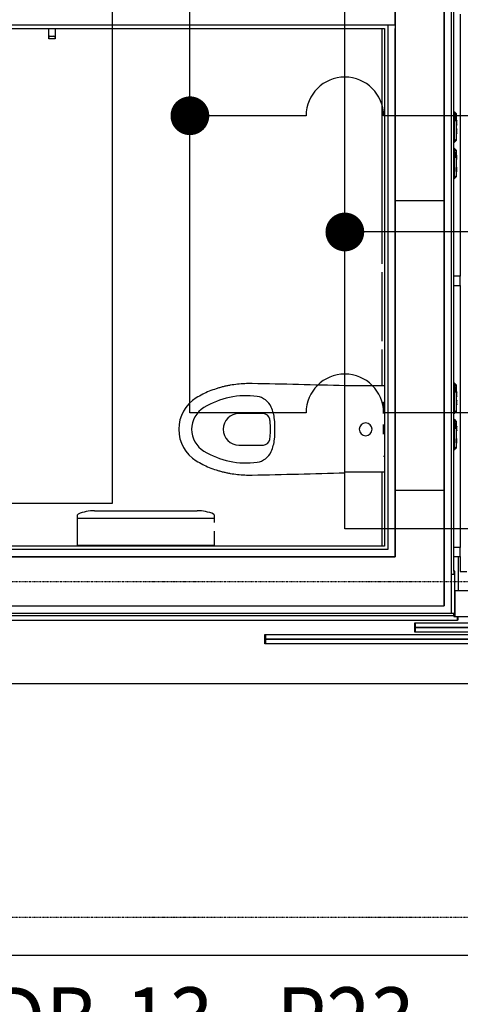
# Model space of a CAD drawing. Extents: x -5749 to 68158, y -19075 to 41374.
# Drawn here: x 25041 to 26747, y 22259 to 26072 of the extents above; entities that cross this region are included whole.
import ezdxf
from ezdxf.enums import TextEntityAlignment as Align

# ---------------------------------------------------------------- set-up
doc = ezdxf.new("R2010")
doc.units = 0
doc.linetypes.add('X-2237-GF$0$EDG-1DOT-2', pattern=[5, 2, -1.4, 0.2, -1.4])
for name, color, linetype in [('POW-CIRC', 6, 'CONTINUOUS'), ('SYM-050', 6, 'CONTINUOUS'), ('SYM-ATT', 2, 'CONTINUOUS'), ('SYM-TEXT', 7, 'CONTINUOUS'), ('X-2237-GF$0$A-DETL-1', 11, 'CONTINUOUS'), ('X-2237-GF$0$A-GLAZ-CWMG-7', 11, 'CONTINUOUS'), ('X-2237-GF$0$A-WALL', 8, 'CONTINUOUS'), ('X-2237-GF$0$A-WALL-4', 8, 'CONTINUOUS'), ('X-2237-GF$0$E-ELEC-FIXT', 11, 'CONTINUOUS'), ('X-2237-GF$0$I-WALL-4', 8, 'CONTINUOUS'), ('X-2237-GF$0$P-SANR-FIXT', 11, 'CONTINUOUS'), ('X-2237-GF$0$P-SANR-FIXT-2', 11, 'CONTINUOUS'), ('X-2237-GF$0$Q-CASE-2', 11, 'CONTINUOUS'), ('X-2237-GF$0$Q-CASE-3', 11, 'CONTINUOUS'), ('X-2237-GF$0$S-GRID-1', 133, 'X-2237-GF$0$EDG-1DOT-2'), ('X-XREF', 7, 'CONTINUOUS')]:
    doc.layers.add(name, color=color, linetype=linetype)
doc.styles.add('EDG', font='edg.shx', dxfattribs={"width": 0.9})

# ---------------------------------------------------------------- blocks, each defined once
blk = doc.blocks.new('X-2237-GF')
at = {"layer": 'X-2237-GF$0$A-DETL-1'}
for p, q in [((26685, 23801.8), (26685, 28391.8)), ((26495, 28201.8), (26495, 23991.8)), ((26495, 23991.8), (23676.9, 23991.8)), ((23676.9, 23801.8), (26685, 23801.8))]:
    blk.add_line(p, q, dxfattribs=at)
at = {"layer": 'X-2237-GF$0$A-GLAZ-CWMG-7', "extrusion": (0, 0, -1)}
for p, q in [((26776, 23860.8), (26726, 23860.8)), ((26726, 23860.8), (26726, 23760.8)), ((26726, 23760.8), (26776, 23760.8))]:
    blk.add_line(p, q, dxfattribs=at)
at = {"layer": 'X-2237-GF$0$A-WALL'}
for p, q in [((26713, 23773.8), (26713, 28381.3)), ((26495, 26050.8), (26495, 26142.8)), ((26495, 26050.8), (23652.9, 26050.8)), ((26467, 26050.8), (26467, 24019.8)), ((26467, 24019.8), (23652.9, 24019.8)), ((26726, 23923.8), (26713, 23923.8)), ((26722, 23936.8), (26722, 23923.8)), ((23560.9, 23773.8), (26726, 23773.8)), ((26722, 23764.8), (26722, 23773.8))]:
    blk.add_line(p, q, dxfattribs=at)
at = {"layer": 'X-2237-GF$0$A-WALL-4'}
for p, q in [((26444, 25126.8), (26444, 26037.8)), ((26685, 25370.6), (26495, 25370.6)), ((26444, 24826.8), (26444, 25094.8)), ((26444, 24654.8), (26444, 24794.8)), ((26444, 24032.8), (26444, 24321)), ((26495, 24250.6), (26685, 24250.6)), ((26740, 23860.8), (26740, 23993.3))]:
    blk.add_line(p, q, dxfattribs=at)
at = {"layer": 'X-2237-GF$0$E-ELEC-FIXT'}
for p, q in [((26724.5, 25714.3), (26722, 25714.3)), ((26724.5, 25712.1), (26722, 25712.1)), ((26724.5, 25712.1), (26722, 25712.1)), ((26724.5, 25710.2), (26722, 25710.2)), ((26724.5, 25710.2), (26722, 25710.2)), ((26724.5, 25710.2), (26722, 25710.2)), ((26724.5, 25710.2), (26722, 25710.2)), ((26722, 25699.8), (26724.5, 25699.8)), ((26724.5, 25699.3), (26722, 25699.3)), ((26725.2, 25713.5), (26724.5, 25714.3)), ((26724.5, 25714.3), (26725.2, 25713.5)), ((26724.5, 25714.3), (26724.5, 25714)), ((26724.5, 25714.3), (26731, 25707.9)), ((26724.5, 25714.3), (26731, 25707.9)), ((26724.5, 25709.3), (26724.5, 25714.3)), ((26724.5, 25713.3), (26724.5, 25712.2)), ((26724.5, 25709.3), (26731, 25703.6)), ((26724.5, 25699.8), (26724.5, 25709.3)), ((26724.5, 25699.8), (26728.1, 25699.8)), ((26724.5, 25681.3), (26724.5, 25699.3)), ((26727.9, 25699.3), (26724.5, 25699.3)), ((26725.9, 25712.8), (26725.2, 25713.5)), ((26725.2, 25713.5), (26725.9, 25712.8)), ((26725.5, 25711.9), (26725.3, 25712.2)), ((26725.3, 25712.2), (26725.3, 25712.2)), ((26725.3, 25712.2), (26725.3, 25712.2)), ((26725.3, 25712.2), (26725.5, 25711.9)), ((26725.8, 25711.6), (26725.5, 25711.9)), ((26725.5, 25711.9), (26725.8, 25711.6)), ((26726.2, 25711.2), (26725.8, 25711.6)), ((26725.8, 25711.6), (26726.2, 25711.2)), ((26726.6, 25712.2), (26725.9, 25712.8)), ((26725.9, 25712.8), (26726.6, 25712.2)), ((26726.6, 25710.7), (26726.2, 25711.2)), ((26726.2, 25711.2), (26726.6, 25710.7)), ((26727.3, 25711.5), (26726.6, 25712.2)), ((26726.6, 25712.2), (26727.3, 25711.5)), ((26728, 25710.8), (26727.3, 25711.5)), ((26727.3, 25711.5), (26728, 25710.8)), ((26728.1, 25699.3), (26727.9, 25699.3)), ((26728, 25710.8), (26728.6, 25710.2)), ((26728.1, 25699.8), (26728.3, 25699.7)), ((26728.2, 25699.3), (26728.1, 25699.3)), ((26728.3, 25699.2), (26728.2, 25699.3)), ((26728.3, 25699.7), (26728.5, 25699.7)), ((26728.4, 25699.2), (26728.3, 25699.2)), ((26728.5, 25699.1), (26728.4, 25699.2)), ((26728.5, 25699.7), (26728.6, 25699.6)), ((26728.6, 25699), (26728.5, 25699.1)), ((26728.6, 25710.2), (26729.2, 25709.6)), ((26728.6, 25699.6), (26728.8, 25699.5)), ((26728.6, 25698.9), (26728.6, 25699)), ((26728.6, 25698.8), (26728.6, 25698.9)), ((26728.6, 25681.8), (26728.6, 25698.8)), ((26728.8, 25699.5), (26728.9, 25699.4)), ((26728.9, 25699.4), (26729, 25699.3)), ((26729, 25699.3), (26729.1, 25699.1)), ((26729.1, 25699.1), (26729.1, 25699)), ((26729.1, 25699), (26729.1, 25681.6)), ((26729.2, 25709.6), (26729.8, 25709)), ((26729.8, 25709), (26730.4, 25708.4)), ((26730.4, 25708.4), (26731, 25707.9)), ((26731, 25707.9), (26731, 25703.6)), ((26731, 25703.6), (26731, 25609)), ((26722, 25681.3), (26724.5, 25681.3)), ((26724.5, 25680.8), (26722, 25680.8)), ((26724.5, 25681.5), (26724.5, 25681)), ((26724.5, 25680.9), (26724.5, 25681.3)), ((26724.5, 25681.3), (26727.9, 25681.3)), ((26724.5, 25681.3), (26727.9, 25681.3)), ((26728.1, 25680.8), (26724.5, 25680.8)), ((26724.5, 25603.3), (26724.5, 25680.8)), ((26729.1, 25681.4), (26725.4, 25681.4)), ((26725.4, 25681.4), (26729.1, 25681.4)), ((26729.1, 25681.4), (26725.4, 25681.4)), ((26727.9, 25681.3), (26728.1, 25681.3)), ((26728.1, 25681.3), (26728.2, 25681.3)), ((26728.3, 25680.9), (26728.1, 25680.8)), ((26728.2, 25681.3), (26728.3, 25681.4)), ((26728.3, 25681.4), (26728.4, 25681.5)), ((26728.5, 25680.9), (26728.3, 25680.9)), ((26728.4, 25681.5), (26728.5, 25681.5)), ((26728.5, 25681.5), (26728.6, 25681.6)), ((26728.6, 25681), (26728.5, 25680.9)), ((26728.6, 25681.7), (26728.6, 25681.8)), ((26728.6, 25681.6), (26728.6, 25681.7)), ((26728.8, 25681.1), (26728.6, 25681)), ((26728.9, 25681.2), (26728.8, 25681.1)), ((26729, 25681.3), (26728.9, 25681.2)), ((26729.1, 25681.5), (26729, 25681.3)), ((26729.1, 25681.6), (26729.1, 25681.5)), ((26731, 25681.4), (26731.3, 25681.3)), ((26731.3, 25678.7), (26731, 25678.3)), ((26731, 25666.5), (26731.3, 25666.1)), ((26731.3, 25663.5), (26731, 25663.4)), ((26732.9, 25681.4), (26731.1, 25681.4)), ((26731.4, 25681.3), (26731.1, 25681.4)), ((26731.1, 25663.4), (26731.4, 25663.5)), ((26731.1, 25663.4), (26732.9, 25663.4)), ((26731.3, 25681.3), (26731.6, 25680.9)), ((26731.6, 25679.1), (26731.3, 25678.7)), ((26731.3, 25666.1), (26731.6, 25665.7)), ((26731.6, 25663.9), (26731.3, 25663.5)), ((26731.7, 25680.9), (26731.4, 25681.3)), ((26731.4, 25663.5), (26731.7, 25663.9)), ((26731.6, 25681.4), (26732.6, 25681.4)), ((26731.6, 25680.9), (26731.9, 25680.3)), ((26732.1, 25679.5), (26731.6, 25679.1)), ((26731.6, 25665.7), (26732.1, 25665.3)), ((26731.9, 25664.5), (26731.6, 25663.9)), ((26732.6, 25663.4), (26731.6, 25663.4)), ((26732, 25680.4), (26731.7, 25680.9)), ((26731.7, 25663.9), (26732, 25664.5)), ((26731.9, 25680.3), (26732.1, 25679.5)), ((26732.1, 25665.3), (26731.9, 25664.5)), ((26732.2, 25679.6), (26732, 25680.4)), ((26732, 25664.5), (26732.2, 25665.2)), ((26732.1, 25665.3), (26732.1, 25679.5)), ((26732.7, 25679.9), (26732.2, 25679.6)), ((26732.2, 25679.6), (26732.2, 25665.2)), ((26732.2, 25665.2), (26732.7, 25664.9)), ((26732.6, 25681.4), (26732.9, 25681.4)), ((26732.9, 25663.4), (26732.6, 25663.4)), ((26733.3, 25680.2), (26732.7, 25679.9)), ((26732.7, 25664.9), (26733.3, 25664.6)), ((26732.9, 25681.4), (26733.1, 25681.3)), ((26733.1, 25663.5), (26732.9, 25663.4)), ((26733.1, 25681.3), (26733.4, 25681.1)), ((26733.4, 25663.7), (26733.1, 25663.5)), ((26733.4, 25681.1), (26733.6, 25680.8)), ((26733.6, 25664.1), (26733.4, 25663.7)), ((26733.6, 25664.2), (26733.6, 25680.7)), ((26731, 25649.1), (26731.3, 25649)), ((26731.3, 25646.4), (26731, 25646)), ((26731, 25634.2), (26731.3, 25633.8)), ((26731.3, 25631.2), (26731, 25631.1)), ((26732.9, 25649.1), (26731.1, 25649.1)), ((26731.4, 25649), (26731.1, 25649.1)), ((26731.1, 25631.1), (26731.4, 25631.2)), ((26731.1, 25631.1), (26732.9, 25631.1)), ((26731.3, 25649), (26731.6, 25648.6)), ((26731.6, 25646.8), (26731.3, 25646.4)), ((26731.3, 25633.8), (26731.6, 25633.4)), ((26731.6, 25631.6), (26731.3, 25631.2)), ((26731.7, 25648.6), (26731.4, 25649)), ((26731.4, 25631.2), (26731.7, 25631.6)), ((26731.6, 25649.1), (26732.6, 25649.1)), ((26731.6, 25648.6), (26731.9, 25648)), ((26732.1, 25647.2), (26731.6, 25646.8)), ((26731.6, 25633.4), (26732.1, 25633)), ((26731.9, 25632.2), (26731.6, 25631.6)), ((26732.6, 25631.1), (26731.6, 25631.1)), ((26732, 25648), (26731.7, 25648.6)), ((26731.7, 25631.6), (26732, 25632.2)), ((26731.9, 25648), (26732.1, 25647.2)), ((26732.1, 25633), (26731.9, 25632.2)), ((26732.2, 25647.3), (26732, 25648)), ((26732, 25632.2), (26732.2, 25632.9)), ((26732.1, 25633), (26732.1, 25647.2)), ((26732.7, 25647.6), (26732.2, 25647.3)), ((26732.2, 25647.3), (26732.2, 25632.9)), ((26732.2, 25632.9), (26732.7, 25632.6)), ((26732.6, 25649.1), (26732.9, 25649.1)), ((26732.9, 25631.1), (26732.6, 25631.1)), ((26733.3, 25647.9), (26732.7, 25647.6)), ((26732.7, 25632.6), (26733.3, 25632.3)), ((26732.9, 25649.1), (26733.1, 25649)), ((26733.1, 25631.2), (26732.9, 25631.1)), ((26733.1, 25649), (26733.4, 25648.8)), ((26733.4, 25631.4), (26733.1, 25631.2)), ((26733.4, 25648.8), (26733.6, 25648.5)), ((26733.6, 25631.7), (26733.4, 25631.4)), ((26733.6, 25631.9), (26733.6, 25648.3)), ((26724.5, 25601.9), (26722, 25601.9)), ((26724.5, 25601.9), (26722, 25601.9)), ((26724.5, 25599.6), (26722, 25599.6)), ((26724.5, 25599.6), (26722, 25599.6)), ((26722, 25598.3), (26724.5, 25598.3)), ((26724.5, 25603.3), (26731, 25609)), ((26724.5, 25598.3), (26729.9, 25603.6)), ((26724.5, 25598.3), (26729.9, 25603.6)), ((26724.5, 25598.3), (26724.5, 25603.3)), ((26724.5, 25599.2), (26724.5, 25598.3)), ((26725.2, 25599), (26724.5, 25598.3)), ((26724.5, 25598.3), (26725.2, 25599)), ((26725.1, 25599.6), (26725, 25599.5)), ((26725, 25599.5), (26725.1, 25599.6)), ((26725.3, 25599.8), (26725.1, 25599.6)), ((26725.1, 25599.6), (26725.3, 25599.8)), ((26725.9, 25599.7), (26725.2, 25599)), ((26725.6, 25600.1), (26725.3, 25599.8)), ((26725.3, 25599.8), (26725.6, 25600.1)), ((26726.6, 25600.4), (26725.9, 25599.7)), ((26727.3, 25601), (26726.6, 25600.4)), ((26728, 25601.7), (26727.3, 25601)), ((26728.6, 25602.3), (26728, 25601.7)), ((26729.2, 25602.9), (26728.6, 25602.3)), ((26729.8, 25603.5), (26729.2, 25602.9)), ((26730.4, 25604.1), (26729.8, 25603.5)), ((26731, 25604.7), (26730.4, 25604.1)), ((26731, 25609), (26731, 25604.7)), ((26724.5, 25573.3), (26722, 25573.3)), ((26724.5, 25571.9), (26722, 25571.9)), ((26724.5, 25571.9), (26722, 25571.9)), ((26724.5, 25569.6), (26722, 25569.6)), ((26724.5, 25569.6), (26722, 25569.6)), ((26724.5, 25569.6), (26722, 25569.6)), ((26722, 25558.7), (26724.5, 25558.7)), ((26724.5, 25558.2), (26722, 25558.2)), ((26725.2, 25572.5), (26724.5, 25573.3)), ((26724.5, 25573.3), (26725.2, 25572.5)), ((26724.5, 25573.3), (26724.5, 25572.3)), ((26724.5, 25573.3), (26729.9, 25567.9)), ((26724.5, 25573.3), (26729.9, 25567.9)), ((26724.5, 25568.3), (26724.5, 25573.3)), ((26731, 25562.6), (26724.5, 25568.3)), ((26724.5, 25558.7), (26724.5, 25568.3)), ((26724.5, 25558.7), (26728.1, 25558.7)), ((26724.5, 25540.2), (26724.5, 25558.2)), ((26728, 25558.2), (26724.5, 25558.2)), ((26725.1, 25571.9), (26725, 25572)), ((26725, 25572), (26725.1, 25571.9)), ((26725.3, 25571.7), (26725.1, 25571.9)), ((26725.1, 25571.9), (26725.3, 25571.7)), ((26725.2, 25572.5), (26725.9, 25571.8)), ((26725.6, 25571.4), (26725.3, 25571.7)), ((26725.3, 25571.7), (26725.6, 25571.4)), ((26725.9, 25571.8), (26726.6, 25571.2)), ((26726.6, 25571.2), (26727.3, 25570.5)), ((26727.3, 25570.5), (26728, 25569.8)), ((26728, 25569.8), (26728.6, 25569.2)), ((26728.1, 25558.2), (26728, 25558.2)), ((26728.1, 25558.7), (26728.3, 25558.7)), ((26728.2, 25558.2), (26728.1, 25558.2)), ((26728.3, 25558.2), (26728.2, 25558.2)), ((26728.3, 25558.7), (26728.5, 25558.6)), ((26728.4, 25558.1), (26728.3, 25558.2)), ((26728.5, 25558), (26728.4, 25558.1)), ((26728.5, 25558.6), (26728.7, 25558.6)), ((26728.6, 25557.9), (26728.5, 25558)), ((26728.6, 25569.2), (26729.2, 25568.6)), ((26728.6, 25557.8), (26728.6, 25557.9)), ((26728.6, 25557.7), (26728.6, 25557.8)), ((26728.6, 25540.8), (26728.6, 25557.7)), ((26728.7, 25558.6), (26728.8, 25558.5)), ((26728.8, 25558.5), (26729, 25558.4)), ((26729, 25558.4), (26729.1, 25558.2)), ((26729.1, 25558.2), (26729.1, 25558.1)), ((26729.1, 25558.1), (26729.1, 25557.9)), ((26729.1, 25557.9), (26729.1, 25540.6)), ((26729.2, 25568.6), (26729.8, 25568)), ((26729.8, 25568), (26730.4, 25567.4)), ((26730.4, 25567.4), (26731, 25566.9)), ((26731, 25566.9), (26731, 25562.6)), ((26731, 25562.6), (26731, 25468)), ((26731, 25548), (26731.3, 25547.9)), ((26732.9, 25548), (26731.1, 25548)), ((26731.4, 25547.9), (26731.1, 25548)), ((26731.3, 25547.9), (26731.6, 25547.5)), ((26731.6, 25545.7), (26731.3, 25545.3)), ((26731.7, 25547.5), (26731.4, 25547.9)), ((26731.6, 25548), (26732.6, 25548)), ((26731.6, 25547.5), (26731.9, 25546.9)), ((26732.1, 25546.1), (26731.6, 25545.7)), ((26732, 25547), (26731.7, 25547.5)), ((26731.9, 25546.9), (26732.1, 25546.1)), ((26732.2, 25546.2), (26732, 25547)), ((26732.1, 25531.9), (26732.1, 25546.1)), ((26732.7, 25546.5), (26732.2, 25546.2)), ((26732.2, 25546.2), (26732.2, 25531.8)), ((26732.6, 25548), (26732.9, 25548)), ((26733.3, 25546.8), (26732.7, 25546.5)), ((26732.9, 25548), (26733.1, 25547.9)), ((26733.1, 25547.9), (26733.4, 25547.7)), ((26733.4, 25547.7), (26733.6, 25547.4)), ((26733.6, 25530.8), (26733.6, 25547.3)), ((26722, 25540.2), (26724.5, 25540.2)), ((26724.5, 25539.8), (26722, 25539.8)), ((26724.5, 25540.2), (26727.9, 25540.2)), ((26724.5, 25540.2), (26727.9, 25540.2)), ((26728.1, 25539.8), (26724.5, 25539.8)), ((26724.5, 25462.3), (26724.5, 25539.8)), ((26727.9, 25540.2), (26728.1, 25540.3)), ((26728.1, 25540.3), (26728.2, 25540.3)), ((26728.3, 25539.8), (26728.1, 25539.8)), ((26728.2, 25540.3), (26728.3, 25540.3)), ((26728.3, 25540.3), (26728.4, 25540.4)), ((26728.5, 25539.9), (26728.3, 25539.8)), ((26728.4, 25540.4), (26728.5, 25540.5)), ((26728.5, 25540.5), (26728.6, 25540.6)), ((26728.7, 25539.9), (26728.5, 25539.9)), ((26728.6, 25540.7), (26728.6, 25540.8)), ((26728.6, 25540.6), (26728.6, 25540.7)), ((26728.8, 25540), (26728.7, 25539.9)), ((26729, 25540.1), (26728.8, 25540)), ((26729.1, 25540.3), (26729, 25540.1)), ((26729.1, 25540.6), (26729.1, 25540.4)), ((26729.1, 25540.4), (26729.1, 25540.3)), ((26731.3, 25545.3), (26731, 25544.9)), ((26731, 25533.1), (26731.3, 25532.7)), ((26731.3, 25530.1), (26731, 25530)), ((26731.1, 25530), (26731.4, 25530.1)), ((26731.1, 25530), (26732.9, 25530)), ((26731.3, 25532.7), (26731.6, 25532.3)), ((26731.6, 25530.5), (26731.3, 25530.1)), ((26731.4, 25530.1), (26731.7, 25530.5)), ((26731.6, 25532.3), (26732.1, 25531.9)), ((26731.9, 25531.1), (26731.6, 25530.5)), ((26732.6, 25530), (26731.6, 25530)), ((26731.7, 25530.5), (26732, 25531.1)), ((26732.1, 25531.9), (26731.9, 25531.1)), ((26732, 25531.1), (26732.2, 25531.8)), ((26732.2, 25531.8), (26732.7, 25531.5)), ((26732.9, 25530), (26732.6, 25530)), ((26732.7, 25531.5), (26733.3, 25531.2)), ((26733.1, 25530.1), (26732.9, 25530)), ((26733.4, 25530.3), (26733.1, 25530.1)), ((26733.6, 25530.7), (26733.4, 25530.3)), ((26731.2, 25500.5), (26731.2, 25499.2)), ((26732.6, 25500.5), (26731.2, 25500.5)), ((26731.2, 25483.8), (26731.2, 25499.2)), ((26731.2, 25483.8), (26731.2, 25482.5)), ((26731.2, 25482.5), (26732.6, 25482.5)), ((26732.9, 25500.5), (26732.6, 25500.5)), ((26732.6, 25482.5), (26732.9, 25482.5)), ((26733.1, 25500.4), (26732.9, 25500.5)), ((26732.9, 25482.5), (26733.1, 25482.6)), ((26733.4, 25500.2), (26733.1, 25500.4)), ((26733.1, 25482.6), (26733.4, 25482.8)), ((26733.6, 25499.9), (26733.4, 25500.2)), ((26733.4, 25482.8), (26733.6, 25483.1)), ((26733.6, 25483.3), (26733.6, 25499.7)), ((26724.5, 25461.4), (26722, 25461.4)), ((26724.5, 25461.4), (26722, 25461.4)), ((26724.5, 25461.4), (26722, 25461.4)), ((26724.5, 25461.4), (26722, 25461.4)), ((26724.5, 25459.4), (26722, 25459.4)), ((26724.5, 25459.4), (26722, 25459.4)), ((26722, 25457.3), (26724.5, 25457.3)), ((26724.5, 25462.3), (26731, 25468)), ((26724.5, 25457.3), (26731, 25463.7)), ((26724.5, 25457.3), (26731, 25463.7)), ((26724.5, 25457.3), (26724.5, 25462.3)), ((26724.5, 25458.4), (26724.5, 25457.8)), ((26725.2, 25458), (26724.5, 25457.3)), ((26724.5, 25457.3), (26725.2, 25458)), ((26724.5, 25457.4), (26724.5, 25457.3)), ((26725.9, 25458.7), (26725.2, 25458)), ((26726.6, 25459.4), (26725.9, 25458.7)), ((26727.3, 25460), (26726.6, 25459.4)), ((26728, 25460.7), (26727.3, 25460)), ((26728.6, 25461.3), (26728, 25460.7)), ((26729.2, 25461.9), (26728.6, 25461.3)), ((26729.8, 25462.5), (26729.2, 25461.9)), ((26730.4, 25463.1), (26729.8, 25462.5)), ((26731, 25463.7), (26730.4, 25463.1)), ((26731, 25468), (26731, 25463.7)), ((26724.5, 24664.3), (26722, 24664.3)), ((26724.5, 24662.1), (26722, 24662.1)), ((26724.5, 24662.1), (26722, 24662.1)), ((26724.5, 24660.2), (26722, 24660.2)), ((26724.5, 24660.2), (26722, 24660.2)), ((26724.5, 24660.2), (26722, 24660.2)), ((26724.5, 24660.2), (26722, 24660.2)), ((26722, 24649.8), (26724.5, 24649.8)), ((26724.5, 24649.3), (26722, 24649.3)), ((26722, 24631.3), (26724.5, 24631.3)), ((26724.5, 24630.8), (26722, 24630.8)), ((26725.2, 24663.5), (26724.5, 24664.3)), ((26724.5, 24664.3), (26725.2, 24663.5)), ((26724.5, 24664.3), (26724.5, 24664)), ((26724.5, 24664.3), (26729.9, 24658.9)), ((26724.5, 24664.3), (26729.9, 24658.9)), ((26724.5, 24659.3), (26724.5, 24664.3)), ((26724.5, 24663.3), (26724.5, 24662.2)), ((26724.5, 24659.3), (26731, 24653.6)), ((26724.5, 24649.8), (26724.5, 24659.3)), ((26724.5, 24649.8), (26728.1, 24649.8)), ((26724.5, 24631.3), (26724.5, 24649.3)), ((26727.9, 24649.3), (26724.5, 24649.3)), ((26724.5, 24631.5), (26724.5, 24631)), ((26724.5, 24630.9), (26724.5, 24631.3)), ((26724.5, 24631.3), (26727.9, 24631.3)), ((26724.5, 24631.3), (26727.9, 24631.3)), ((26728.1, 24630.8), (26724.5, 24630.8)), ((26724.5, 24553.3), (26724.5, 24630.8)), ((26725.9, 24662.8), (26725.2, 24663.5)), ((26725.2, 24663.5), (26725.9, 24662.8)), ((26725.5, 24661.9), (26725.3, 24662.2)), ((26725.3, 24662.2), (26725.3, 24662.2)), ((26725.3, 24662.2), (26725.3, 24662.2)), ((26725.3, 24662.2), (26725.5, 24661.9)), ((26729.1, 24631.4), (26725.4, 24631.4)), ((26725.4, 24631.4), (26729.1, 24631.4)), ((26729.1, 24631.4), (26725.4, 24631.4)), ((26725.8, 24661.6), (26725.5, 24661.9)), ((26725.5, 24661.9), (26725.8, 24661.6)), ((26726.2, 24661.2), (26725.8, 24661.6)), ((26725.8, 24661.6), (26726.2, 24661.2)), ((26726.6, 24662.2), (26725.9, 24662.8)), ((26725.9, 24662.8), (26726.6, 24662.2)), ((26726.6, 24660.7), (26726.2, 24661.2)), ((26726.2, 24661.2), (26726.6, 24660.7)), ((26727.3, 24661.5), (26726.6, 24662.2)), ((26726.6, 24662.2), (26727.3, 24661.5)), ((26728, 24660.8), (26727.3, 24661.5)), ((26727.3, 24661.5), (26728, 24660.8)), ((26728.1, 24649.3), (26727.9, 24649.3)), ((26727.9, 24631.3), (26728.1, 24631.3)), ((26728, 24660.8), (26728.6, 24660.2)), ((26728.1, 24649.8), (26728.3, 24649.7)), ((26728.2, 24649.3), (26728.1, 24649.3)), ((26728.1, 24631.3), (26728.2, 24631.3)), ((26728.3, 24630.9), (26728.1, 24630.8)), ((26728.3, 24649.2), (26728.2, 24649.3)), ((26728.2, 24631.3), (26728.3, 24631.4)), ((26728.3, 24649.7), (26728.5, 24649.7)), ((26728.4, 24649.2), (26728.3, 24649.2)), ((26728.3, 24631.4), (26728.4, 24631.5)), ((26728.5, 24630.9), (26728.3, 24630.9)), ((26728.5, 24649.1), (26728.4, 24649.2)), ((26728.4, 24631.5), (26728.5, 24631.5)), ((26728.5, 24649.7), (26728.6, 24649.6)), ((26728.6, 24649), (26728.5, 24649.1)), ((26728.5, 24631.5), (26728.6, 24631.6)), ((26728.6, 24631), (26728.5, 24630.9)), ((26728.6, 24660.2), (26729.2, 24659.6)), ((26728.6, 24649.6), (26728.8, 24649.5)), ((26728.6, 24648.9), (26728.6, 24649)), ((26728.6, 24648.8), (26728.6, 24648.9)), ((26728.6, 24631.8), (26728.6, 24648.8)), ((26728.6, 24631.7), (26728.6, 24631.8)), ((26728.6, 24631.6), (26728.6, 24631.7)), ((26728.8, 24631.1), (26728.6, 24631)), ((26728.8, 24649.5), (26728.9, 24649.4)), ((26728.9, 24631.2), (26728.8, 24631.1)), ((26728.9, 24649.4), (26729, 24649.3)), ((26729, 24631.3), (26728.9, 24631.2)), ((26729, 24649.3), (26729.1, 24649.1)), ((26729.1, 24631.5), (26729, 24631.3)), ((26729.1, 24649.1), (26729.1, 24649)), ((26729.1, 24649), (26729.1, 24631.6)), ((26729.1, 24631.6), (26729.1, 24631.5)), ((26729.2, 24659.6), (26729.8, 24659)), ((26729.8, 24659), (26730.4, 24658.4)), ((26730.4, 24658.4), (26731, 24657.9)), ((26731, 24657.9), (26731, 24653.6)), ((26731, 24653.6), (26731, 24559)), ((26731, 24631.4), (26731.3, 24631.3)), ((26732.9, 24631.4), (26731.1, 24631.4)), ((26731.4, 24631.3), (26731.1, 24631.4)), ((26731.3, 24631.3), (26731.6, 24630.9)), ((26731.7, 24630.9), (26731.4, 24631.3)), ((26731.6, 24631.4), (26732.6, 24631.4)), ((26731.6, 24630.9), (26731.9, 24630.3)), ((26732, 24630.4), (26731.7, 24630.9)), ((26732.6, 24631.4), (26732.9, 24631.4)), ((26732.9, 24631.4), (26733.1, 24631.3)), ((26733.1, 24631.3), (26733.4, 24631.1)), ((26733.4, 24631.1), (26733.6, 24630.8)), ((26733.6, 24614.2), (26733.6, 24630.7)), ((26731.3, 24628.7), (26731, 24628.3)), ((26731, 24616.5), (26731.3, 24616.1)), ((26731.3, 24613.5), (26731, 24613.4)), ((26731, 24599.1), (26731.3, 24599)), ((26731.3, 24596.4), (26731, 24596)), ((26731.1, 24613.4), (26731.4, 24613.5)), ((26731.1, 24613.4), (26732.9, 24613.4)), ((26732.9, 24599.1), (26731.1, 24599.1)), ((26731.4, 24599), (26731.1, 24599.1)), ((26731.6, 24629.1), (26731.3, 24628.7)), ((26731.3, 24616.1), (26731.6, 24615.7)), ((26731.6, 24613.9), (26731.3, 24613.5)), ((26731.3, 24599), (26731.6, 24598.6)), ((26731.6, 24596.8), (26731.3, 24596.4)), ((26731.4, 24613.5), (26731.7, 24613.9)), ((26731.7, 24598.6), (26731.4, 24599)), ((26732.1, 24629.5), (26731.6, 24629.1)), ((26731.6, 24615.7), (26732.1, 24615.3)), ((26731.9, 24614.5), (26731.6, 24613.9)), ((26732.6, 24613.4), (26731.6, 24613.4)), ((26731.6, 24599.1), (26732.6, 24599.1)), ((26731.6, 24598.6), (26731.9, 24598)), ((26732.1, 24597.2), (26731.6, 24596.8)), ((26731.7, 24613.9), (26732, 24614.5)), ((26732, 24598), (26731.7, 24598.6)), ((26731.9, 24630.3), (26732.1, 24629.5)), ((26732.1, 24615.3), (26731.9, 24614.5)), ((26731.9, 24598), (26732.1, 24597.2)), ((26732.2, 24629.6), (26732, 24630.4)), ((26732, 24614.5), (26732.2, 24615.2)), ((26732.2, 24597.3), (26732, 24598)), ((26732.1, 24615.3), (26732.1, 24629.5)), ((26732.1, 24583), (26732.1, 24597.2)), ((26732.7, 24629.9), (26732.2, 24629.6)), ((26732.2, 24629.6), (26732.2, 24615.2)), ((26732.2, 24615.2), (26732.7, 24614.9)), ((26732.7, 24597.6), (26732.2, 24597.3)), ((26732.2, 24597.3), (26732.2, 24582.9)), ((26732.9, 24613.4), (26732.6, 24613.4)), ((26732.6, 24599.1), (26732.9, 24599.1)), ((26733.3, 24630.2), (26732.7, 24629.9)), ((26732.7, 24614.9), (26733.3, 24614.6)), ((26733.3, 24597.9), (26732.7, 24597.6)), ((26733.1, 24613.5), (26732.9, 24613.4)), ((26732.9, 24599.1), (26733.1, 24599)), ((26733.4, 24613.7), (26733.1, 24613.5)), ((26733.1, 24599), (26733.4, 24598.8)), ((26733.6, 24614.1), (26733.4, 24613.7)), ((26733.4, 24598.8), (26733.6, 24598.5)), ((26733.6, 24581.9), (26733.6, 24598.3)), ((26724.5, 24553.3), (26731, 24559)), ((26731, 24554.7), (26730.4, 24554.1)), ((26731, 24584.2), (26731.3, 24583.8)), ((26731.3, 24581.2), (26731, 24581.1)), ((26731, 24559), (26731, 24554.7)), ((26731.1, 24581.1), (26731.4, 24581.2)), ((26731.1, 24581.1), (26732.9, 24581.1)), ((26731.3, 24583.8), (26731.6, 24583.4)), ((26731.6, 24581.6), (26731.3, 24581.2)), ((26731.4, 24581.2), (26731.7, 24581.6)), ((26731.6, 24583.4), (26732.1, 24583)), ((26731.9, 24582.2), (26731.6, 24581.6)), ((26732.6, 24581.1), (26731.6, 24581.1)), ((26731.7, 24581.6), (26732, 24582.2)), ((26732.1, 24583), (26731.9, 24582.2)), ((26732, 24582.2), (26732.2, 24582.9)), ((26732.2, 24582.9), (26732.7, 24582.6)), ((26732.9, 24581.1), (26732.6, 24581.1)), ((26732.7, 24582.6), (26733.3, 24582.3)), ((26733.1, 24581.2), (26732.9, 24581.1)), ((26733.4, 24581.4), (26733.1, 24581.2)), ((26733.6, 24581.7), (26733.4, 24581.4)), ((26724.5, 24551.9), (26722, 24551.9)), ((26724.5, 24551.9), (26722, 24551.9)), ((26724.5, 24549.6), (26722, 24549.6)), ((26724.5, 24549.6), (26722, 24549.6)), ((26722, 24548.3), (26724.5, 24548.3)), ((26724.5, 24523.3), (26722, 24523.3)), ((26724.5, 24521.9), (26722, 24521.9)), ((26724.5, 24521.9), (26722, 24521.9)), ((26724.5, 24519.6), (26722, 24519.6)), ((26724.5, 24519.6), (26722, 24519.6)), ((26724.5, 24519.6), (26722, 24519.6)), ((26724.5, 24548.3), (26729.9, 24553.6)), ((26724.5, 24548.3), (26729.9, 24553.6)), ((26724.5, 24548.3), (26724.5, 24553.3)), ((26724.5, 24549.2), (26724.5, 24548.3)), ((26725.2, 24549), (26724.5, 24548.3)), ((26724.5, 24548.3), (26725.2, 24549)), ((26725.2, 24522.5), (26724.5, 24523.3)), ((26724.5, 24523.3), (26725.2, 24522.5)), ((26724.5, 24523.3), (26724.5, 24522.3)), ((26724.5, 24523.3), (26729.9, 24517.9)), ((26724.5, 24523.3), (26729.9, 24517.9)), ((26724.5, 24518.3), (26724.5, 24523.3)), ((26731, 24512.6), (26724.5, 24518.3)), ((26724.5, 24508.7), (26724.5, 24518.3)), ((26725.1, 24549.6), (26725, 24549.5)), ((26725, 24549.5), (26725.1, 24549.6)), ((26725.1, 24521.9), (26725, 24522)), ((26725, 24522), (26725.1, 24521.9)), ((26725.3, 24549.8), (26725.1, 24549.6)), ((26725.1, 24549.6), (26725.3, 24549.8)), ((26725.3, 24521.7), (26725.1, 24521.9)), ((26725.1, 24521.9), (26725.3, 24521.7)), ((26725.9, 24549.7), (26725.2, 24549)), ((26725.2, 24522.5), (26725.9, 24521.8)), ((26725.6, 24550.1), (26725.3, 24549.8)), ((26725.3, 24549.8), (26725.6, 24550.1)), ((26725.6, 24521.4), (26725.3, 24521.7)), ((26725.3, 24521.7), (26725.6, 24521.4)), ((26726.6, 24550.4), (26725.9, 24549.7)), ((26725.9, 24521.8), (26726.6, 24521.2)), ((26727.3, 24551), (26726.6, 24550.4)), ((26726.6, 24521.2), (26727.3, 24520.5)), ((26728, 24551.7), (26727.3, 24551)), ((26727.3, 24520.5), (26728, 24519.8)), ((26728.6, 24552.3), (26728, 24551.7)), ((26728, 24519.8), (26728.6, 24519.2)), ((26729.2, 24552.9), (26728.6, 24552.3)), ((26728.6, 24519.2), (26729.2, 24518.6)), ((26729.8, 24553.5), (26729.2, 24552.9)), ((26729.2, 24518.6), (26729.8, 24518)), ((26730.4, 24554.1), (26729.8, 24553.5)), ((26729.8, 24518), (26730.4, 24517.4)), ((26730.4, 24517.4), (26731, 24516.9)), ((26731, 24516.9), (26731, 24512.6)), ((26722, 24508.7), (26724.5, 24508.7)), ((26724.5, 24508.2), (26722, 24508.2)), ((26722, 24490.2), (26724.5, 24490.2)), ((26724.5, 24489.8), (26722, 24489.8)), ((26724.5, 24508.7), (26728.1, 24508.7)), ((26724.5, 24490.2), (26724.5, 24508.2)), ((26728, 24508.2), (26724.5, 24508.2)), ((26724.5, 24490.2), (26727.9, 24490.2)), ((26724.5, 24490.2), (26727.9, 24490.2)), ((26728.1, 24489.8), (26724.5, 24489.8)), ((26724.5, 24412.3), (26724.5, 24489.8)), ((26727.9, 24490.2), (26728.1, 24490.3)), ((26728.1, 24508.2), (26728, 24508.2)), ((26728.1, 24508.7), (26728.3, 24508.7)), ((26728.2, 24508.2), (26728.1, 24508.2)), ((26728.1, 24490.3), (26728.2, 24490.3)), ((26728.3, 24489.8), (26728.1, 24489.8)), ((26728.3, 24508.2), (26728.2, 24508.2)), ((26728.2, 24490.3), (26728.3, 24490.3)), ((26728.3, 24508.7), (26728.5, 24508.6)), ((26728.4, 24508.1), (26728.3, 24508.2)), ((26728.3, 24490.3), (26728.4, 24490.4)), ((26728.5, 24489.9), (26728.3, 24489.8)), ((26728.5, 24508), (26728.4, 24508.1)), ((26728.4, 24490.4), (26728.5, 24490.5)), ((26728.5, 24508.6), (26728.7, 24508.6)), ((26728.6, 24507.9), (26728.5, 24508)), ((26728.5, 24490.5), (26728.6, 24490.6)), ((26728.7, 24489.9), (26728.5, 24489.9)), ((26728.6, 24507.8), (26728.6, 24507.9)), ((26728.6, 24507.7), (26728.6, 24507.8)), ((26728.6, 24490.8), (26728.6, 24507.7)), ((26728.6, 24490.7), (26728.6, 24490.8)), ((26728.6, 24490.6), (26728.6, 24490.7)), ((26728.7, 24508.6), (26728.8, 24508.5)), ((26728.8, 24490), (26728.7, 24489.9)), ((26728.8, 24508.5), (26729, 24508.4)), ((26729, 24490.1), (26728.8, 24490)), ((26729, 24508.4), (26729.1, 24508.2)), ((26729.1, 24490.3), (26729, 24490.1)), ((26729.1, 24508.2), (26729.1, 24508.1)), ((26729.1, 24508.1), (26729.1, 24507.9)), ((26729.1, 24507.9), (26729.1, 24490.6)), ((26729.1, 24490.6), (26729.1, 24490.4)), ((26729.1, 24490.4), (26729.1, 24490.3)), ((26731, 24512.6), (26731, 24418)), ((26731, 24498), (26731.3, 24497.9)), ((26731.3, 24495.3), (26731, 24494.9)), ((26731, 24483.1), (26731.3, 24482.7)), ((26731.3, 24480.1), (26731, 24480)), ((26732.9, 24498), (26731.1, 24498)), ((26731.4, 24497.9), (26731.1, 24498)), ((26731.1, 24480), (26731.4, 24480.1)), ((26731.1, 24480), (26732.9, 24480)), ((26731.3, 24497.9), (26731.6, 24497.5)), ((26731.6, 24495.7), (26731.3, 24495.3)), ((26731.3, 24482.7), (26731.6, 24482.3)), ((26731.6, 24480.5), (26731.3, 24480.1)), ((26731.7, 24497.5), (26731.4, 24497.9)), ((26731.4, 24480.1), (26731.7, 24480.5)), ((26731.6, 24498), (26732.6, 24498)), ((26731.6, 24497.5), (26731.9, 24496.9)), ((26732.1, 24496.1), (26731.6, 24495.7)), ((26731.6, 24482.3), (26732.1, 24481.9)), ((26731.9, 24481.1), (26731.6, 24480.5)), ((26732.6, 24480), (26731.6, 24480)), ((26732, 24497), (26731.7, 24497.5)), ((26731.7, 24480.5), (26732, 24481.1)), ((26731.9, 24496.9), (26732.1, 24496.1)), ((26732.1, 24481.9), (26731.9, 24481.1)), ((26732.2, 24496.2), (26732, 24497)), ((26732, 24481.1), (26732.2, 24481.8)), ((26732.1, 24481.9), (26732.1, 24496.1)), ((26732.7, 24496.5), (26732.2, 24496.2)), ((26732.2, 24496.2), (26732.2, 24481.8)), ((26732.2, 24481.8), (26732.7, 24481.5)), ((26732.6, 24498), (26732.9, 24498)), ((26732.9, 24480), (26732.6, 24480)), ((26733.3, 24496.8), (26732.7, 24496.5)), ((26732.7, 24481.5), (26733.3, 24481.2)), ((26732.9, 24498), (26733.1, 24497.9)), ((26733.1, 24480.1), (26732.9, 24480)), ((26733.1, 24497.9), (26733.4, 24497.7)), ((26733.4, 24480.3), (26733.1, 24480.1)), ((26733.4, 24497.7), (26733.6, 24497.4)), ((26733.6, 24480.7), (26733.4, 24480.3)), ((26733.6, 24480.8), (26733.6, 24497.3)), ((26731.2, 24450.5), (26731.2, 24449.2)), ((26732.6, 24450.5), (26731.2, 24450.5)), ((26731.2, 24433.8), (26731.2, 24449.2)), ((26732.9, 24450.5), (26732.6, 24450.5)), ((26733.1, 24450.4), (26732.9, 24450.5)), ((26733.4, 24450.2), (26733.1, 24450.4)), ((26733.6, 24449.9), (26733.4, 24450.2)), ((26733.6, 24433.3), (26733.6, 24449.7)), ((26724.5, 24411.4), (26722, 24411.4)), ((26724.5, 24411.4), (26722, 24411.4)), ((26724.5, 24411.4), (26722, 24411.4)), ((26724.5, 24411.4), (26722, 24411.4)), ((26724.5, 24409.4), (26722, 24409.4)), ((26724.5, 24409.4), (26722, 24409.4)), ((26722, 24407.3), (26724.5, 24407.3)), ((26724.5, 24412.3), (26731, 24418)), ((26724.5, 24407.3), (26731, 24413.7)), ((26724.5, 24407.3), (26731, 24413.7)), ((26724.5, 24407.3), (26724.5, 24412.3)), ((26724.5, 24408.4), (26724.5, 24407.8)), ((26725.2, 24408), (26724.5, 24407.3)), ((26724.5, 24407.3), (26725.2, 24408)), ((26724.5, 24407.4), (26724.5, 24407.3)), ((26725.9, 24408.7), (26725.2, 24408)), ((26726.6, 24409.4), (26725.9, 24408.7)), ((26727.3, 24410), (26726.6, 24409.4)), ((26728, 24410.7), (26727.3, 24410)), ((26728.6, 24411.3), (26728, 24410.7)), ((26729.2, 24411.9), (26728.6, 24411.3)), ((26729.8, 24412.5), (26729.2, 24411.9)), ((26730.4, 24413.1), (26729.8, 24412.5)), ((26731, 24413.7), (26730.4, 24413.1)), ((26731, 24418), (26731, 24413.7)), ((26731.2, 24433.8), (26731.2, 24432.5)), ((26731.2, 24432.5), (26732.6, 24432.5)), ((26732.6, 24432.5), (26732.9, 24432.5)), ((26732.9, 24432.5), (26733.1, 24432.6)), ((26733.1, 24432.6), (26733.4, 24432.8)), ((26733.4, 24432.8), (26733.6, 24433.1))]:
    blk.add_line(p, q, dxfattribs=at)
for centre, major_axis, ratio, start_param, end_param in [((26731.7, 25496.6), (0.53, -3.93), 0.005715, 3.162251, 3.183684), ((26731.7, 25486.4), (0.53, 3.93), 0.005712, 3.0995, 3.120934), ((26731.7, 24446.6), (0.53, -3.93), 0.005715, 3.162251, 3.183684), ((26731.7, 24436.4), (0.53, 3.93), 0.005712, 3.0995, 3.120934)]:
    blk.add_ellipse(centre, major_axis=major_axis, ratio=ratio, start_param=start_param, end_param=end_param, dxfattribs=at)
for points, knots in [([(26726, 25712.8), (26726, 25712.8), (26726.1, 25712.7), (26726.4, 25712.4), (26726.8, 25712), (26727.2, 25711.6), (26727.6, 25711.2), (26727.9, 25710.9), (26728.2, 25710.6), (26728.5, 25710.3), (26728.6, 25710.2)], [-1, -1, -1, -1, -0.8611111, -0.7916667, -0.7222222, -0.6527778, -0.5833333, -0.5486111, -0.5138889, -0.4444444, -0.4444444, -0.4444444, -0.4444444]), ([(26728.6, 25710.2), (26728.5, 25710.3), (26728.3, 25710.6), (26727.9, 25710.9), (26727.4, 25711.4), (26727.1, 25711.7), (26726.8, 25712), (26726.4, 25712.4), (26726, 25712.7), (26726, 25712.8), (26726, 25712.8)], [-0.5486111, -0.5486111, -0.5486111, -0.5486111, -0.5138889, -0.4444444, -0.3888889, -0.3333333, -0.2777778, -0.2222222, -0.1111111, 0, 0, 0, 0]), ([(26733.6, 25680.8), (26733.6, 25680.7), (26733.6, 25680.7), (26733.6, 25680.5), (26733.5, 25680.4), (26733.4, 25680.3), (26733.3, 25680.3), (26733.3, 25680.2)], [0, 0, 0, 0, 0.25, 0.4375, 0.625, 0.8125, 1, 1, 1, 1]), ([(26733.3, 25664.6), (26733.3, 25664.6), (26733.4, 25664.5), (26733.5, 25664.4), (26733.6, 25664.3), (26733.6, 25664.2), (26733.6, 25664.1), (26733.6, 25664.1)], [0, 0, 0, 0, 0.1875, 0.375, 0.5625, 0.75, 1, 1, 1, 1]), ([(26733.6, 25648.5), (26733.6, 25648.4), (26733.6, 25648.3), (26733.6, 25648.2), (26733.5, 25648.1), (26733.4, 25648), (26733.3, 25647.9), (26733.3, 25647.9)], [0, 0, 0, 0, 0.25, 0.4375, 0.625, 0.8125, 1, 1, 1, 1]), ([(26733.3, 25632.3), (26733.3, 25632.3), (26733.4, 25632.2), (26733.5, 25632.1), (26733.6, 25632), (26733.6, 25631.9), (26733.6, 25631.8), (26733.6, 25631.7)], [0, 0, 0, 0, 0.1875, 0.375, 0.5625, 0.75, 1, 1, 1, 1]), ([(26733.6, 25547.4), (26733.6, 25547.3), (26733.6, 25547.3), (26733.6, 25547.1), (26733.5, 25547), (26733.4, 25546.9), (26733.3, 25546.9), (26733.3, 25546.8)], [0, 0, 0, 0, 0.25, 0.4375, 0.625, 0.8125, 1, 1, 1, 1]), ([(26733.3, 25531.2), (26733.3, 25531.2), (26733.4, 25531.1), (26733.5, 25531), (26733.6, 25530.9), (26733.6, 25530.8), (26733.6, 25530.7), (26733.6, 25530.7)], [0, 0, 0, 0, 0.1875, 0.375, 0.5625, 0.75, 1, 1, 1, 1]), ([(26726, 24662.8), (26726, 24662.8), (26726.1, 24662.7), (26726.4, 24662.4), (26726.8, 24662), (26727.2, 24661.6), (26727.6, 24661.2), (26727.9, 24660.9), (26728.2, 24660.6), (26728.5, 24660.3), (26728.6, 24660.2)], [-1, -1, -1, -1, -0.8611111, -0.7916667, -0.7222222, -0.6527778, -0.5833333, -0.5486111, -0.5138889, -0.4444444, -0.4444444, -0.4444444, -0.4444444]), ([(26728.6, 24660.2), (26728.5, 24660.3), (26728.3, 24660.6), (26727.9, 24660.9), (26727.4, 24661.4), (26727.1, 24661.7), (26726.8, 24662), (26726.4, 24662.4), (26726, 24662.7), (26726, 24662.8), (26726, 24662.8)], [-0.5486111, -0.5486111, -0.5486111, -0.5486111, -0.5138889, -0.4444444, -0.3888889, -0.3333333, -0.2777778, -0.2222222, -0.1111111, 0, 0, 0, 0]), ([(26733.6, 24630.8), (26733.6, 24630.7), (26733.6, 24630.7), (26733.6, 24630.5), (26733.5, 24630.4), (26733.4, 24630.3), (26733.3, 24630.3), (26733.3, 24630.2)], [0, 0, 0, 0, 0.25, 0.4375, 0.625, 0.8125, 1, 1, 1, 1]), ([(26733.3, 24614.6), (26733.3, 24614.6), (26733.4, 24614.5), (26733.5, 24614.4), (26733.6, 24614.3), (26733.6, 24614.2), (26733.6, 24614.1), (26733.6, 24614.1)], [0, 0, 0, 0, 0.1875, 0.375, 0.5625, 0.75, 1, 1, 1, 1]), ([(26733.6, 24598.5), (26733.6, 24598.4), (26733.6, 24598.3), (26733.6, 24598.2), (26733.5, 24598.1), (26733.4, 24598), (26733.3, 24597.9), (26733.3, 24597.9)], [0, 0, 0, 0, 0.25, 0.4375, 0.625, 0.8125, 1, 1, 1, 1]), ([(26733.3, 24582.3), (26733.3, 24582.3), (26733.4, 24582.2), (26733.5, 24582.1), (26733.6, 24582), (26733.6, 24581.9), (26733.6, 24581.8), (26733.6, 24581.7)], [0, 0, 0, 0, 0.1875, 0.375, 0.5625, 0.75, 1, 1, 1, 1]), ([(26733.6, 24497.4), (26733.6, 24497.3), (26733.6, 24497.3), (26733.6, 24497.1), (26733.5, 24497), (26733.4, 24496.9), (26733.3, 24496.9), (26733.3, 24496.8)], [0, 0, 0, 0, 0.25, 0.4375, 0.625, 0.8125, 1, 1, 1, 1]), ([(26733.3, 24481.2), (26733.3, 24481.2), (26733.4, 24481.1), (26733.5, 24481), (26733.6, 24480.9), (26733.6, 24480.8), (26733.6, 24480.7), (26733.6, 24480.7)], [0, 0, 0, 0, 0.1875, 0.375, 0.5625, 0.75, 1, 1, 1, 1])]:
    blk.add_open_spline(points, degree=3, knots=knots, dxfattribs=at)
for points in [[(26731.2, 25499.2), (26731.2, 25498.9), (26731.2, 25498.4), (26731, 25497.5), (26731, 25496.8), (26731, 25496.5)], [(26731, 25486.5), (26731, 25486.2), (26731, 25485.5), (26731.2, 25484.6), (26731.2, 25484.1), (26731.2, 25483.8)], [(26731.2, 24449.2), (26731.2, 24448.9), (26731.2, 24448.4), (26731, 24447.5), (26731, 24446.8), (26731, 24446.5)], [(26731, 24436.5), (26731, 24436.2), (26731, 24435.5), (26731.2, 24434.6), (26731.2, 24434.1), (26731.2, 24433.8)]]:
    blk.add_open_spline(points, degree=3, dxfattribs=at)
at = {"layer": 'X-2237-GF$0$I-WALL-4'}
for p, q in [((26685, 28381.3), (26685, 23801.8)), ((26722, 23936.8), (26722, 28381.3)), ((23665.9, 26037.8), (26454, 26037.8)), ((26454, 26037.8), (26454, 24032.8)), ((26495, 23991.8), (26495, 26037.8)), ((26454, 24032.8), (23665.9, 24032.8)), ((23665.9, 23991.8), (26495, 23991.8)), ((26726, 23936.8), (26722, 23936.8)), ((26726, 23760.8), (26726, 23936.8)), ((23547.9, 23801.8), (26685, 23801.8)), ((23719.9, 23764.8), (26722, 23764.8)), ((26722, 23764.8), (26722, 23760.8)), ((26722, 23760.8), (26726, 23760.8))]:
    blk.add_line(p, q, dxfattribs=at)
at = {"layer": 'X-2237-GF$0$P-SANR-FIXT'}
for p, q in [((26454, 24654.8), (26300.4, 24654.8)), ((26300.4, 24317.3), (26300.4, 24654.2)), ((26449, 24590.8), (26454, 24590.8)), ((26449, 24546.8), (26449, 24590.8)), ((25984.4, 24546.7), (25889.7, 24546.7)), ((26449, 24466.8), (26449, 24504.8)), ((25889.7, 24424.8), (25984.4, 24424.8)), ((26454, 24380.8), (26449, 24380.8)), ((26300.4, 24321), (26454, 24321))]:
    blk.add_line(p, q, dxfattribs=at)
for centre, radius, start, end in [((25800.4, 24485.8), 143.4, 121.7837, 238.2163), ((25917.7, 24301.3), 314.6, 82.2052, 121.2604), ((25950.9, 24543.7), 70, 23.8971, 82.2052), ((25805.8, 24485.8), 98.9, 121.2604, 238.7396), ((25872.5, 24509), 155.7, 5.6756, 23.8971), ((25889.7, 24485.8), 61, 90, 180), ((25984.4, 24521.7), 25, 9.0919, 90), ((25759.6, 24485.8), 252.7, 4.9745, 9.0919), ((25639.1, 24485.8), 390.3, 354.3244, 5.6756), ((25889.7, 24485.8), 61, 180, 270), ((25759.6, 24485.8), 252.7, 0, 4.9745), ((25759.6, 24485.8), 252.7, 355.0255, 0), ((26380.6, 24485.8), 25, 90, 270), ((26380.6, 24485.8), 25, 270, 90), ((25984.4, 24449.8), 25, 270, 350.9081), ((25759.6, 24485.8), 252.7, 350.9081, 355.0255), ((25872.5, 24462.6), 155.7, 336.1029, 354.3244), ((25917.7, 24670.2), 314.6, 238.7396, 277.7948), ((25950.9, 24427.8), 70, 277.7948, 336.1029)]:
    blk.add_arc(centre, radius, start, end, dxfattribs=at)
for points in [[(25940.6, 24662.7), (25931.1, 24662.9), (25912.3, 24662.7), (25884.3, 24660.6), (25860.9, 24657.4), (25842.4, 24653.9), (25828.7, 24650.7), (25815.1, 24647.1), (25797.1, 24641.6), (25775, 24633.5), (25749.5, 24621.8), (25733, 24612.6), (25724.9, 24607.7)], [(25724.9, 24363.8), (25733, 24358.9), (25749.5, 24349.8), (25775, 24338), (25797.1, 24329.9), (25815.1, 24324.4), (25828.7, 24320.8), (25842.4, 24317.7), (25860.9, 24314.2), (25884.3, 24310.9), (25912.3, 24308.8), (25931.1, 24308.6), (25940.6, 24308.8)]]:
    blk.add_open_spline(points, degree=3, knots=[0, 0, 0, 0, 0.125, 0.25, 0.375, 0.4375, 0.5, 0.5625, 0.625, 0.75, 0.875, 1, 1, 1, 1], dxfattribs=at)
for points in [[(26300.4, 24654.2), (26240.4, 24656), (26120.5, 24659.2), (26000.6, 24661.7), (25940.6, 24662.7)], [(25940.6, 24308.8), (26000.6, 24309.9), (26120.5, 24312.4), (26240.4, 24315.6), (26300.4, 24317.3)]]:
    blk.add_open_spline(points, degree=3, dxfattribs=at)
at = {"layer": 'X-2237-GF$0$P-SANR-FIXT-2'}
for p, q in [((25153.3, 25997.8), (25153.3, 26037.8)), ((25158.3, 26007.8), (25173.3, 26007.8)), ((25178.3, 26037.8), (25178.3, 25997.8)), ((25178.3, 25997.8), (25153.3, 25997.8)), ((25265.4, 24035.8), (25265.4, 24154.6)), ((25265.4, 24142.1), (25794, 24142.1)), ((25331.2, 24170.7), (25728.1, 24170.7)), ((25794, 24154.6), (25794, 24124.8)), ((25794, 24091.9), (25794, 24035.8)), ((25794, 24035.8), (25265.4, 24035.8))]:
    blk.add_line(p, q, dxfattribs=at)
for centre, radius, start, end in [((25158.3, 26002.8), 5, 90, 180), ((25173.3, 26002.8), 5, 0, 90), ((25268.5, 24154.6), 3.17, 113.6893, 180), ((25330, 24014.5), 156.2, 89.5475, 113.6893), ((25729.3, 24014.5), 156.2, 66.3107, 90.4525), ((25790.8, 24154.6), 3.18, 0, 66.3107)]:
    blk.add_arc(centre, radius, start, end, dxfattribs=at)
at = {"layer": 'X-2237-GF$0$Q-CASE-2'}
for p, q in [((26747, 26093.3), (26747, 25078.3)), ((26747, 25043.3), (26747, 24028.3)), ((26747, 23993.3), (26747, 23935.8)), ((26747, 23935.8), (26772, 23935.8)), ((24339.5, 23746.8), (26735.5, 23746.8))]:
    blk.add_line(p, q, dxfattribs=at)
at = {"layer": 'X-2237-GF$0$Q-CASE-3'}
for p, q in [((26747, 25078.3), (26722, 25078.3)), ((26747, 25043.3), (26747, 25078.3)), ((26722, 25043.3), (26747, 25043.3)), ((26747, 24028.3), (26721.8, 24028.3)), ((26747, 23993.3), (26747, 24028.3)), ((26721.9, 23993.3), (26747, 23993.3)), ((26735.5, 23746.8), (26735.5, 23760.8)), ((26737.5, 23760.8), (26737.5, 23746.8)), ((26570.5, 23736.8), (26572.5, 23736.8)), ((26570.5, 23700.8), (26570.5, 23736.8)), ((26572.5, 23736.8), (26572.5, 23700.8)), ((26572.5, 23736.8), (27768.5, 23736.8)), ((26572.5, 23718.8), (26572.5, 23736.8)), ((27768.5, 23718.8), (26572.5, 23718.8)), ((26572.5, 23718.8), (27768.5, 23718.8)), ((26572.5, 23700.8), (26572.5, 23718.8)), ((26737.5, 23746.8), (26735.5, 23746.8)), ((25990.5, 23690.8), (25992.5, 23690.8)), ((25990.5, 23654.8), (25990.5, 23690.8)), ((25992.5, 23690.8), (25992.5, 23654.8)), ((25992.5, 23690.8), (27188.5, 23690.8)), ((25992.5, 23672.8), (25992.5, 23690.8)), ((26572.5, 23700.8), (26570.5, 23700.8)), ((27768.5, 23700.8), (26572.5, 23700.8)), ((25992.5, 23654.8), (25990.5, 23654.8)), ((27188.5, 23672.8), (25992.5, 23672.8)), ((25992.5, 23672.8), (27188.5, 23672.8)), ((25992.5, 23654.8), (25992.5, 23672.8)), ((27188.5, 23654.8), (25992.5, 23654.8))]:
    blk.add_line(p, q, dxfattribs=at)
at = {"layer": 'X-2237-GF$0$S-GRID-1'}
for p, q in [((-2322.5, 23896.5), (33278.6, 23896.5)), ((-2322.5, 22596.5), (61100.7, 22596.5))]:
    blk.add_line(p, q, dxfattribs=at)
blk = doc.blocks.new('REF-CIRC')
at = {"layer": 'SYM-050', "color": 0, "linetype": 'ByBlock'}
blk.add_lwpolyline([(-1500, 250), (1500, 250), (1500, -250), (-1500, -250)], close=True, dxfattribs=at)
at = {"layer": 'SYM-ATT', "linetype": 'ByBlock', "style": 'EDG', "width": 0.9}
for tag, height, p in [('EQUIP', 200, (0, 450)), ('CHAN', 250, (0, 0))]:
    blk.add_attdef(tag, text='', height=height, dxfattribs=at).set_placement(p, align=Align.MIDDLE_CENTER)
at = {"layer": 'SYM-ATT', "color": 255, "linetype": 'ByBlock', "style": 'EDG', "width": 0.9}
for tag, flags in [('TYPE', 3), ('RATING', 3), ('MOUNT', 3), ('NAME', 3), ('ID', 9)]:
    blk.add_attdef(tag, (0, 0), '', height=200, dxfattribs=dict(at, flags=flags))
at = {"layer": 'SYM-TEXT', "color": 255, "linetype": 'ByBlock', "style": 'EDG', "width": 0.9, "flags": 3}
blk.add_attdef('TEXT', (0, 0), '', height=200, dxfattribs=at)

msp = doc.modelspace()

# ---------------------------------------------------------------- linework, layer by layer
at = {"layer": 'POW-CIRC'}
for points in [[(26150, 24550), (25700, 24550), (25700, 32250), (24750, 32250)], [(26900, 24100), (26300, 24100), (26300, 32250), (26900, 32250)], [(25000, 24200), (25400, 24200), (25400, 31200), (24750, 31200)], [(26150, 25700), (25700, 25700)], [(26900, 25700), (26450, 25700)], [(26900, 25250), (26300, 25250)], [(26900, 24550), (26450, 24550)], [(30400, 17700), (27950, 17700), (27950, 23500), (24950, 23500)]]:
    msp.add_lwpolyline(points, dxfattribs=at)
at = {"layer": 'POW-CIRC', "const_width": 75}
for points in [[(25662.5, 25700, 1), (25737.5, 25700, 1)], [(26262.5, 25250, 1), (26337.5, 25250, 1)]]:
    msp.add_lwpolyline(points, format="xyb", close=True, dxfattribs=at)
at = {"layer": 'POW-CIRC'}
for centre in [(26300, 25700), (26300, 24550)]:
    msp.add_arc(centre, 150, 0, 180, dxfattribs=at)

# ---------------------------------------------------------------- block references
msp.add_blockref('REF-CIRC', (25750, 22200), dxfattribs=at).add_auto_attribs({'CHAN': 'DB-13 - P23'})
at = {"layer": 'X-XREF'}
msp.add_blockref('X-2237-GF', (0, 0), dxfattribs=at)

doc.saveas('drawing.dxf')
